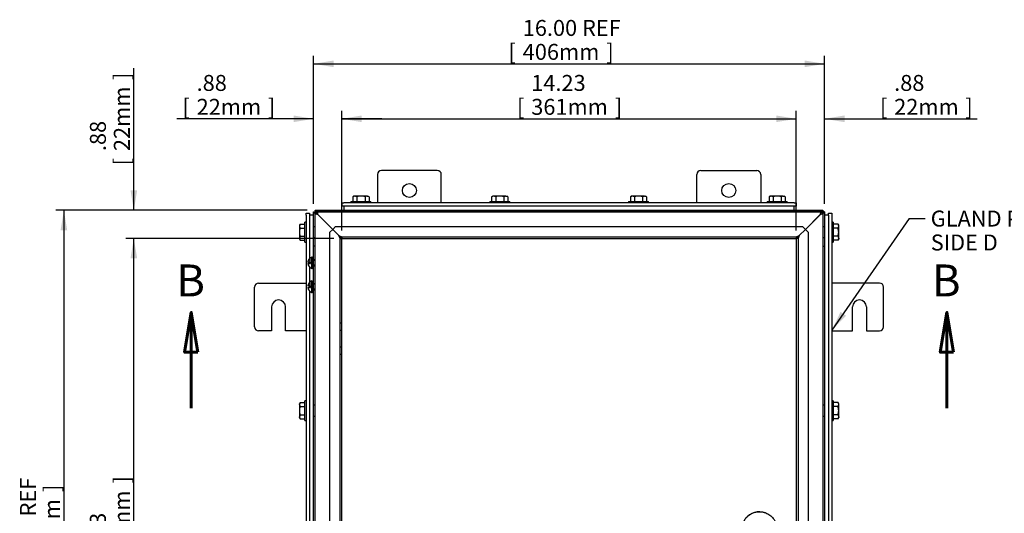
# Model space of a CAD drawing. Units: inches. Extents: x 1.6 to 32.6, y 1 to 21.
# Drawn here: x 16.6 to 24.3, y 9.6 to 13.5 of the extents above; entities that cross this region are included whole.
import ezdxf
from ezdxf.enums import TextEntityAlignment as Align
from ezdxf.lldxf.tags import DXFTag

# ---------------------------------------------------------------- set-up
doc = ezdxf.new("R2010")
doc.units = ezdxf.units.IN
doc.header["$MEASUREMENT"] = 0
for name, color, linetype in [('2-13', 7, 'Continuous'), ('2-213', 7, 'Continuous'), ('2-548', 7, 'Continuous'), ('2-549', 7, 'Continuous'), ('asize', 7, 'Continuous'), ('M1424', 7, 'Continuous'), ('M1668&M1992', 7, 'Continuous'), ('M21056_PART1', 7, 'Continuous'), ('M21056_PART2', 7, 'Continuous'), ('M5663-RW', 7, 'Continuous'), ('M5680', 7, 'Continuous'), ('M5694', 7, 'Continuous'), ('M5712-ABCDRW', 7, 'Continuous'), ('M5731-RW_REV_2', 7, 'Continuous'), ('M5744-RW', 7, 'Continuous'), ('M5751', 7, 'Continuous')]:
    doc.layers.add(name, color=color, linetype=linetype)
doc.styles.add('SEACAD_arial_ttf', font='arial.ttf')
tags = doc.linetypes.add('CENTER2', pattern=[1.125, 0.75, -0.125, 0.125, -0.125]).pattern_tags.tags
tags[10:11] = [DXFTag(74, 4), DXFTag(75, 0), DXFTag(340, '0'), DXFTag(46, 0.0), DXFTag(50, 0.0), DXFTag(44, 0.0), DXFTag(45, 0.0)]
tags[8:9] = [DXFTag(74, 4), DXFTag(75, 0), DXFTag(340, '0'), DXFTag(46, 0.0), DXFTag(50, 0.0), DXFTag(44, 0.0), DXFTag(45, 0.0)]
tags[6:7] = [DXFTag(74, 4), DXFTag(75, 0), DXFTag(340, '0'), DXFTag(46, 0.0), DXFTag(50, 0.0), DXFTag(44, 0.0), DXFTag(45, 0.0)]
tags[4:5] = [DXFTag(74, 4), DXFTag(75, 0), DXFTag(340, '0'), DXFTag(46, 0.0), DXFTag(50, 0.0), DXFTag(44, 0.0), DXFTag(45, 0.0)]
tags = doc.linetypes.add('HIDDEN2', pattern=[0.1875, 0.125, -0.0625]).pattern_tags.tags
tags[6:7] = [DXFTag(74, 4), DXFTag(75, 0), DXFTag(340, '0'), DXFTag(46, 0.0), DXFTag(50, 0.0), DXFTag(44, 0.0), DXFTag(45, 0.0)]
tags[4:5] = [DXFTag(74, 4), DXFTag(75, 0), DXFTag(340, '0'), DXFTag(46, 0.0), DXFTag(50, 0.0), DXFTag(44, 0.0), DXFTag(45, 0.0)]
tags = doc.linetypes.add('PHANTOM2', pattern=[1.25, 0.625, -0.125, 0.125, -0.125, 0.125, -0.125]).pattern_tags.tags
tags[14:15] = [DXFTag(74, 4), DXFTag(75, 0), DXFTag(340, '0'), DXFTag(46, 0.0), DXFTag(50, 0.0), DXFTag(44, 0.0), DXFTag(45, 0.0)]
tags[12:13] = [DXFTag(74, 4), DXFTag(75, 0), DXFTag(340, '0'), DXFTag(46, 0.0), DXFTag(50, 0.0), DXFTag(44, 0.0), DXFTag(45, 0.0)]
tags[10:11] = [DXFTag(74, 4), DXFTag(75, 0), DXFTag(340, '0'), DXFTag(46, 0.0), DXFTag(50, 0.0), DXFTag(44, 0.0), DXFTag(45, 0.0)]
tags[8:9] = [DXFTag(74, 4), DXFTag(75, 0), DXFTag(340, '0'), DXFTag(46, 0.0), DXFTag(50, 0.0), DXFTag(44, 0.0), DXFTag(45, 0.0)]
tags[6:7] = [DXFTag(74, 4), DXFTag(75, 0), DXFTag(340, '0'), DXFTag(46, 0.0), DXFTag(50, 0.0), DXFTag(44, 0.0), DXFTag(45, 0.0)]
tags[4:5] = [DXFTag(74, 4), DXFTag(75, 0), DXFTag(340, '0'), DXFTag(46, 0.0), DXFTag(50, 0.0), DXFTag(44, 0.0), DXFTag(45, 0.0)]
doc.dimstyles.new('ANSImm', dxfattribs={"dimtxt": 0.125, "dimasz": 0.15625, "dimexe": 0.0625, "dimexo": 0.0625, "dimgap": 0.0625, "dimtad": 1, "dimlfac": 4, "dimzin": 4, "dimdsep": 46, "dimtxsty": 'SEACAD_arial_ttf', "dimblk1": '_SE_FILLED', "dimblk2": '_SE_FILLED', "dimsah": 1, "dimcen": 0.0625, "dimadec": 0, "dimazin": 0, "dimtfac": 1, "dimtofl": 0, "dimtmove": 0, "dimatfit": 3, "dimfxl": 0, "dimtolj": 1, "dimtzin": 4, "dimarcsym": 0})

# ---------------------------------------------------------------- blocks, each defined once
blk = doc.blocks.new('SEANNOT_GROUP10')
at = {"layer": 'asize', "linetype": 'Continuous', "lineweight": 30}
blk.add_hatch(color=7, dxfattribs=at).paths.add_polyline_path([(23.0127, 11.1897), (22.9453, 11.0463), (23.0556, 11.1601)])
at = {"layer": 'asize', "color": 7, "linetype": 'Continuous', "lineweight": 30}
blk.add_line((23.55, 11.9213), (23.675, 11.9213), dxfattribs=at)
blk.add_lwpolyline([(23.55, 11.9213), (22.9453, 11.0463)], dxfattribs=at)
at = {"layer": 'asize', "color": 7, "linetype": 'Continuous', "lineweight": 0, "style": 'SEACAD_arial_ttf'}
for s, p in [('GLAND PLATE', (23.7188, 11.9838)), ('SIDE D', (23.7188, 11.7963))]:
    blk.add_text(s, height=0.125, dxfattribs=at).set_placement(p, align=Align.TOP_LEFT)
blk = doc.blocks.new('SE')
at = {"layer": '2-13', "color": 5, "linetype": 'Continuous', "lineweight": 30}
for p, q in [((19.1809, 12.0538), (19.3371, 12.0538)), ((19.1809, 12.0538), (19.1809, 12.0438)), ((19.3371, 12.0438), (19.3371, 12.0538)), ((20.2668, 12.0538), (20.4231, 12.0538)), ((20.2668, 12.0538), (20.2668, 12.0438)), ((20.4231, 12.0438), (20.4231, 12.0538)), ((21.3527, 12.0538), (21.509, 12.0538)), ((21.3527, 12.0538), (21.3527, 12.0438)), ((21.509, 12.0438), (21.509, 12.0538)), ((22.4387, 12.0538), (22.5949, 12.0538)), ((22.4387, 12.0538), (22.4387, 12.0438)), ((22.5949, 12.0438), (22.5949, 12.0538)), ((18.8205, 11.7364), (18.8205, 11.8927)), ((18.8305, 11.8927), (18.8205, 11.8927)), ((22.9553, 11.8927), (22.9453, 11.8927)), ((22.9553, 11.8927), (22.9553, 11.7364)), ((18.8205, 11.7364), (18.8305, 11.7364)), ((22.9453, 11.7364), (22.9553, 11.7364)), ((18.8205, 10.338), (18.8205, 10.4942)), ((18.8305, 10.4942), (18.8205, 10.4942)), ((22.9553, 10.4942), (22.9453, 10.4942)), ((22.9553, 10.4942), (22.9553, 10.338)), ((18.8205, 10.338), (18.8305, 10.338)), ((22.9453, 10.338), (22.9553, 10.338))]:
    blk.add_line(p, q, dxfattribs=at)
at = {"layer": '2-213', "color": 5, "linetype": 'Continuous', "lineweight": 30}
for p, q in [((19.2043, 12.0968), (19.1958, 12.0919)), ((19.1958, 12.0919), (19.1958, 12.0538)), ((19.2116, 12.0968), (19.2043, 12.0968)), ((19.259, 12.0968), (19.2116, 12.0968)), ((19.2274, 12.0919), (19.2116, 12.0968)), ((19.2274, 12.0919), (19.2274, 12.0538)), ((19.3064, 12.0968), (19.259, 12.0968)), ((19.2906, 12.0919), (19.2906, 12.0538)), ((19.3064, 12.0968), (19.3137, 12.0968)), ((19.3221, 12.0919), (19.3064, 12.0968)), ((19.3221, 12.0919), (19.3137, 12.0968)), ((19.3221, 12.0919), (19.3221, 12.0538)), ((20.2902, 12.0968), (20.2818, 12.0919)), ((20.2818, 12.0919), (20.2818, 12.0538)), ((20.2976, 12.0968), (20.2902, 12.0968)), ((20.3449, 12.0968), (20.2976, 12.0968)), ((20.3134, 12.0919), (20.2976, 12.0968)), ((20.3134, 12.0919), (20.3134, 12.0538)), ((20.3923, 12.0968), (20.3449, 12.0968)), ((20.3765, 12.0919), (20.3765, 12.0538)), ((20.3923, 12.0968), (20.3996, 12.0968)), ((20.4081, 12.0919), (20.3923, 12.0968)), ((20.4081, 12.0919), (20.3996, 12.0968)), ((20.4081, 12.0919), (20.4081, 12.0538)), ((21.3762, 12.0968), (21.3677, 12.0919)), ((21.3677, 12.0919), (21.3677, 12.0538)), ((21.3835, 12.0968), (21.3762, 12.0968)), ((21.4309, 12.0968), (21.3835, 12.0968)), ((21.3993, 12.0919), (21.3835, 12.0968)), ((21.3993, 12.0919), (21.3993, 12.0538)), ((21.4782, 12.0968), (21.4309, 12.0968)), ((21.4624, 12.0919), (21.4624, 12.0538)), ((21.4782, 12.0968), (21.4856, 12.0968)), ((21.494, 12.0919), (21.4782, 12.0968)), ((21.494, 12.0919), (21.4856, 12.0968)), ((21.494, 12.0919), (21.494, 12.0538)), ((22.4621, 12.0968), (22.4537, 12.0919)), ((22.4537, 12.0919), (22.4537, 12.0538)), ((22.4694, 12.0968), (22.4621, 12.0968)), ((22.5168, 12.0968), (22.4694, 12.0968)), ((22.4852, 12.0919), (22.4694, 12.0968)), ((22.4852, 12.0919), (22.4852, 12.0538)), ((22.5642, 12.0968), (22.5168, 12.0968)), ((22.5484, 12.0919), (22.5484, 12.0538)), ((22.5642, 12.0968), (22.5715, 12.0968)), ((22.5799, 12.0919), (22.5642, 12.0968)), ((22.5799, 12.0919), (22.5715, 12.0968)), ((22.5799, 12.0919), (22.5799, 12.0538)), ((18.7824, 11.8777), (18.7775, 11.8619)), ((18.7824, 11.8777), (18.7775, 11.8692)), ((18.7775, 11.8692), (18.7775, 11.8619)), ((18.7824, 11.8777), (18.8205, 11.8777)), ((22.9934, 11.8777), (22.9553, 11.8777)), ((22.9983, 11.8692), (22.9934, 11.8777)), ((22.9983, 11.8619), (22.9983, 11.8692)), ((18.7775, 11.8619), (18.7775, 11.8145)), ((18.7775, 11.8145), (18.7775, 11.7672)), ((18.7824, 11.8461), (18.8205, 11.8461)), ((22.9934, 11.8461), (22.9553, 11.8461)), ((22.9934, 11.8461), (22.9983, 11.8619)), ((22.9983, 11.8145), (22.9983, 11.8619)), ((22.9983, 11.7672), (22.9983, 11.8145)), ((18.7824, 11.783), (18.7775, 11.7672)), ((18.7775, 11.7672), (18.7775, 11.7599)), ((18.7775, 11.7599), (18.7824, 11.7514)), ((18.7824, 11.783), (18.8205, 11.783)), ((18.7824, 11.7514), (18.8205, 11.7514)), ((22.9934, 11.783), (22.9553, 11.783)), ((22.9934, 11.7514), (22.9553, 11.7514)), ((22.9934, 11.7514), (22.9983, 11.7672)), ((22.9934, 11.7514), (22.9983, 11.7599)), ((22.9983, 11.7672), (22.9983, 11.7599)), ((18.7824, 10.4793), (18.7775, 10.4635)), ((18.7824, 10.4793), (18.7775, 10.4708)), ((18.7775, 10.4635), (18.7775, 10.4708)), ((18.7775, 10.4635), (18.7775, 10.4161)), ((18.7775, 10.4161), (18.7775, 10.3688)), ((18.7824, 10.4793), (18.8205, 10.4793)), ((18.7824, 10.4477), (18.8205, 10.4477)), ((22.9934, 10.4793), (22.9553, 10.4793)), ((22.9934, 10.4477), (22.9553, 10.4477)), ((22.9983, 10.4708), (22.9934, 10.4793)), ((22.9934, 10.4477), (22.9983, 10.4635)), ((22.9983, 10.4635), (22.9983, 10.4708)), ((22.9983, 10.4161), (22.9983, 10.4635)), ((22.9983, 10.3688), (22.9983, 10.4161)), ((18.7824, 10.3845), (18.7775, 10.3688)), ((18.7775, 10.3614), (18.7775, 10.3688)), ((18.7775, 10.3614), (18.7824, 10.353)), ((18.7824, 10.3845), (18.8205, 10.3845)), ((18.7824, 10.353), (18.8205, 10.353)), ((22.9934, 10.3845), (22.9553, 10.3845)), ((22.9934, 10.353), (22.9553, 10.353)), ((22.9934, 10.353), (22.9983, 10.3688)), ((22.9934, 10.353), (22.9983, 10.3614)), ((22.9983, 10.3688), (22.9983, 10.3614))]:
    blk.add_line(p, q, dxfattribs=at)
for centre, start, end in [((19.2125, 12.0659), 91.66424, 122.72001), ((19.3072, 12.0659), 91.66424, 122.72001), ((20.2985, 12.0659), 91.66424, 122.72001), ((20.3932, 12.0659), 91.66424, 122.72001), ((21.3844, 12.0659), 91.66424, 122.72001), ((21.4791, 12.0659), 91.66424, 122.72001), ((22.4703, 12.0659), 91.66424, 122.72001), ((22.5651, 12.0659), 91.66424, 122.72001), ((22.9674, 11.861), 1.66424, 32.72001), ((18.8084, 11.8628), 181.66424, 212.72001), ((18.8084, 11.7681), 181.66424, 212.72001), ((22.9674, 11.7663), 1.66424, 32.72001), ((18.8084, 10.4644), 181.66424, 212.72001), ((22.9674, 10.4626), 1.66424, 32.72001), ((18.8084, 10.3696), 181.66424, 212.72001), ((22.9674, 10.3679), 1.66424, 32.72001)]:
    blk.add_arc(centre, 0.0309, start, end, dxfattribs=at)
for points in [[(19.259, 12.0968), (19.2537, 12.0968), (19.2482, 12.0963), (19.2377, 12.0946), (19.2325, 12.0934), (19.2274, 12.0919)], [(19.2906, 12.0919), (19.2854, 12.0934), (19.2802, 12.0946), (19.2696, 12.0963), (19.2643, 12.0968), (19.259, 12.0968)], [(20.3449, 12.0968), (20.3396, 12.0968), (20.3342, 12.0963), (20.3236, 12.0946), (20.3185, 12.0934), (20.3134, 12.0919)], [(20.3765, 12.0919), (20.3714, 12.0934), (20.3661, 12.0946), (20.3556, 12.0963), (20.3503, 12.0968), (20.3449, 12.0968)], [(21.4309, 12.0968), (21.4255, 12.0968), (21.4201, 12.0963), (21.4096, 12.0946), (21.4044, 12.0934), (21.3993, 12.0919)], [(21.4624, 12.0919), (21.4573, 12.0934), (21.452, 12.0946), (21.4415, 12.0963), (21.4362, 12.0968), (21.4309, 12.0968)], [(22.5168, 12.0968), (22.5115, 12.0968), (22.5061, 12.0963), (22.4955, 12.0946), (22.4903, 12.0934), (22.4852, 12.0919)], [(22.5484, 12.0919), (22.5432, 12.0934), (22.538, 12.0946), (22.5274, 12.0963), (22.5221, 12.0968), (22.5168, 12.0968)], [(18.7824, 11.8461), (18.7809, 11.841), (18.7797, 11.8357), (18.778, 11.8252), (18.7775, 11.8199), (18.7775, 11.8145)], [(18.7775, 11.8145), (18.7775, 11.8092), (18.778, 11.8038), (18.7797, 11.7933), (18.7809, 11.7881), (18.7824, 11.783)], [(22.9983, 11.8145), (22.9983, 11.8199), (22.9978, 11.8252), (22.9961, 11.8357), (22.9949, 11.841), (22.9934, 11.8461)], [(22.9934, 11.783), (22.9949, 11.7881), (22.9961, 11.7933), (22.9978, 11.8038), (22.9983, 11.8092), (22.9983, 11.8145)], [(18.7824, 10.4477), (18.7809, 10.4426), (18.7797, 10.4374), (18.778, 10.4269), (18.7775, 10.4214), (18.7775, 10.4161)], [(18.7775, 10.4161), (18.7775, 10.4108), (18.778, 10.4055), (18.7797, 10.3949), (18.7809, 10.3897), (18.7824, 10.3845)], [(22.9983, 10.4161), (22.9983, 10.4214), (22.9978, 10.4267), (22.9961, 10.4373), (22.9949, 10.4425), (22.9934, 10.4477)], [(22.9934, 10.3845), (22.9949, 10.3896), (22.9961, 10.3948), (22.9978, 10.4054), (22.9983, 10.4108), (22.9983, 10.4161)]]:
    blk.add_open_spline(points, degree=3, knots=[0, 0, 0, 0, 0.5, 0.5, 1, 1, 1, 1], dxfattribs=at)
at = {"layer": '2-548', "color": 5, "linetype": 'Continuous', "lineweight": 30}
for p, q in [((18.8886, 11.5329), (18.8886, 11.6163)), ((18.8769, 11.5329), (18.8886, 11.5329)), ((18.8886, 11.5505), (18.8886, 11.5509)), ((18.8886, 11.3454), (18.8886, 11.4288)), ((18.8769, 11.3454), (18.8886, 11.3454)), ((18.8886, 11.363), (18.8886, 11.3634))]:
    blk.add_line(p, q, dxfattribs=at)
for points, weights in [([(18.8828, 11.6159), (18.8798, 11.6161), (18.8769, 11.6163)], [1, 0.999162118326, 1]), ([(18.8886, 11.6163), (18.8827, 11.616), (18.8769, 11.6152)], [1, 0.996603821587, 1]), ([(18.8828, 11.4284), (18.8798, 11.4286), (18.8769, 11.4288)], [1, 0.999162118242, 1]), ([(18.8886, 11.4288), (18.8827, 11.4285), (18.8769, 11.4277)], [1, 0.996603821598, 1])]:
    blk.add_rational_spline(points, weights, degree=2, dxfattribs=at)
at = {"layer": '2-549', "color": 5, "linetype": 'Continuous', "lineweight": 30}
for p, q in [((18.8431, 11.5809), (18.8544, 11.5809)), ((18.8431, 11.5684), (18.8644, 11.5684)), ((18.8619, 11.5809), (18.8544, 11.5809)), ((18.8619, 11.5809), (18.8619, 11.6106)), ((18.8644, 11.5809), (18.8619, 11.5809)), ((18.8644, 11.5684), (18.8644, 11.5809)), ((18.8731, 11.5298), (18.8731, 11.6195)), ((18.8769, 11.6195), (18.8731, 11.6195)), ((18.8769, 11.5298), (18.8769, 11.6195)), ((18.8978, 11.5984), (18.8886, 11.5984)), ((18.8731, 11.5298), (18.8769, 11.5298)), ((18.8886, 11.5509), (18.8978, 11.5509)), ((18.8619, 11.3934), (18.8619, 11.4231)), ((18.8731, 11.3423), (18.8731, 11.432)), ((18.8769, 11.432), (18.8731, 11.432)), ((18.8769, 11.3423), (18.8769, 11.432)), ((18.8978, 11.4109), (18.8886, 11.4109)), ((18.8431, 11.3934), (18.8544, 11.3934)), ((18.8431, 11.3809), (18.8644, 11.3809)), ((18.8619, 11.3934), (18.8544, 11.3934)), ((18.8644, 11.3934), (18.8619, 11.3934)), ((18.8644, 11.3809), (18.8644, 11.3934)), ((18.8731, 11.3423), (18.8769, 11.3423)), ((18.8886, 11.3634), (18.8978, 11.3634))]:
    blk.add_line(p, q, dxfattribs=at)
at = {"layer": '2-549', "color": 252, "linetype": 'HIDDEN2', "lineweight": 30}
for p, q in [((18.8978, 11.5936), (18.8886, 11.5936)), ((18.8978, 11.5557), (18.8886, 11.5557)), ((18.8978, 11.4061), (18.8886, 11.4061)), ((18.8978, 11.3682), (18.8886, 11.3682))]:
    blk.add_line(p, q, dxfattribs=at)
at = {"layer": '2-549', "color": 5, "linetype": 'Continuous', "lineweight": 30}
for centre, start, end in [((18.8909, 11.5747), 111.59479, 172.5593), ((18.8909, 11.5747), 187.4407, 248.40521), ((18.8909, 11.3872), 111.59479, 172.5593), ((18.8909, 11.3872), 187.4407, 248.40521)]:
    blk.add_arc(centre, 0.0483, start, end, dxfattribs=at)
for points, weights in [([(18.8544, 11.6058), (18.845, 11.595), (18.8431, 11.5809)], [1, 0.958113558469, 1]), ([(18.8544, 11.4183), (18.845, 11.4075), (18.8431, 11.3934)], [1, 0.95811355847, 1])]:
    blk.add_rational_spline(points, weights, degree=2, dxfattribs=at)
for points in [[(18.8544, 11.6058), (18.8552, 11.6066), (18.8559, 11.6074), (18.8575, 11.6089), (18.8584, 11.6096), (18.8599, 11.6106), (18.8606, 11.611), (18.8616, 11.6112), (18.8619, 11.6111), (18.8619, 11.6106)], [(18.8544, 11.4183), (18.8552, 11.4191), (18.8559, 11.4199), (18.8575, 11.4214), (18.8584, 11.4221), (18.8599, 11.4231), (18.8606, 11.4235), (18.8616, 11.4237), (18.8619, 11.4236), (18.8619, 11.4231)]]:
    blk.add_open_spline(points, degree=3, knots=[0, 0, 0, 0, 0.25, 0.25, 0.5, 0.5, 0.75, 0.75, 1, 1, 1, 1], dxfattribs=at)
at = {"layer": 'M1424', "color": 5, "linetype": 'Continuous', "lineweight": 30}
for p, q in [((18.9113, 11.9629), (18.9113, 11.9629)), ((18.9113, 11.9629), (18.9113, 11.9629)), ((22.8643, 11.9629), (22.8642, 11.9629)), ((22.8643, 11.9629), (22.8643, 11.9629))]:
    blk.add_line(p, q, dxfattribs=at)
at = {"layer": 'M1668&M1992', "color": 6, "linetype": 'PHANTOM2', "lineweight": 30}
for p, q in [((19.3879, 12.2664), (19.3879, 12.0438)), ((19.8566, 12.2977), (19.4191, 12.2977)), ((19.8879, 12.0438), (19.8879, 12.2664)), ((21.8879, 12.0438), (21.8879, 12.2664)), ((21.9191, 12.2977), (22.3566, 12.2977)), ((22.3879, 12.2664), (22.3879, 12.0438))]:
    blk.add_line(p, q, dxfattribs=at)
for centre in [(19.6379, 12.1414), (22.1379, 12.1414)]:
    blk.add_circle(centre, 0.0547, dxfattribs=at)
for centre, radius, start, end in [((19.4191, 12.2664), 0.0312, 90, 180), ((19.8566, 12.2664), 0.0313, 0, 90), ((21.9191, 12.2664), 0.0312, 90, 180), ((22.3566, 12.2664), 0.0312, 0, 90)]:
    blk.add_arc(centre, radius, start, end, dxfattribs=at)
at = {"layer": 'M21056_PART1', "color": 5, "linetype": 'Continuous', "lineweight": 30}
blk.add_arc((22.3778, 9.4864), 0.1378, 69.25165, 292.937, dxfattribs=at)
at = {"layer": 'M21056_PART2', "color": 5, "linetype": 'Continuous', "lineweight": 30}
blk.add_rational_spline([(22.3802, 9.3486), (22.6557, 9.3535), (22.6509, 9.629), (22.3754, 9.6242), (22.0998, 9.6194), (22.1046, 9.3438), (22.3802, 9.3486)], [1, 0.333333333333, 0.333333333333, 1, 0.333333333333, 0.333333333333, 1], degree=3, knots=[0, 0, 0, 0, 0.5, 0.5, 0.5, 1, 1, 1, 1], dxfattribs=at)
at = {"layer": 'M5663-RW', "color": 5, "linetype": 'Continuous', "lineweight": 30}
for p, q in [((18.8305, 11.963), (18.8566, 11.963)), ((18.8305, 11.948), (18.8305, 11.963)), ((18.8305, 11.948), (18.8305, 7.478)), ((18.8566, 11.963), (18.8566, 11.948)), ((18.8566, 11.948), (18.8566, 11.6087)), ((22.9191, 11.963), (22.9453, 11.963)), ((22.9191, 11.948), (22.9191, 11.963)), ((22.9191, 11.948), (22.9191, 7.478)), ((22.9453, 11.963), (22.9453, 11.948)), ((22.9453, 11.948), (22.9453, 7.478)), ((18.8566, 11.5809), (18.8566, 11.5684)), ((18.8566, 11.5407), (18.8566, 11.4212)), ((18.8566, 11.3934), (18.8566, 11.3809)), ((18.8566, 11.3532), (18.8566, 8.1197))]:
    blk.add_line(p, q, dxfattribs=at)
at = {"layer": 'M5680', "color": 5, "linetype": 'Continuous', "lineweight": 30}
for p, q in [((18.8879, 11.9474), (18.8566, 11.9474)), ((22.9191, 11.9474), (22.8879, 11.9474))]:
    blk.add_line(p, q, dxfattribs=at)
at = {"layer": 'M5694', "color": 5, "linetype": 'Continuous', "lineweight": 30}
for p, q in [((18.458, 11.416), (18.8305, 11.416)), ((23.3178, 11.416), (22.9453, 11.416)), ((18.4268, 11.0723), (18.4268, 11.3848)), ((23.349, 11.0723), (23.349, 11.3848)), ((18.5596, 11.2285), (18.5596, 11.041)), ((18.669, 11.041), (18.669, 11.2285)), ((23.1068, 11.041), (23.1068, 11.2285)), ((23.2162, 11.2285), (23.2162, 11.041)), ((18.5596, 11.041), (18.458, 11.041)), ((18.8305, 11.041), (18.669, 11.041)), ((22.9453, 11.041), (23.1068, 11.041)), ((23.2162, 11.041), (23.3178, 11.041))]:
    blk.add_line(p, q, dxfattribs=at)
for centre, radius, start, end in [((18.458, 11.3848), 0.0312, 90, 180), ((23.3178, 11.3848), 0.0313, 0, 90), ((18.6143, 11.2285), 0.0547, 0, 180), ((23.1615, 11.2285), 0.0547, 0, 180), ((18.458, 11.0723), 0.0313, 180, 270), ((23.3178, 11.0723), 0.0312, 270, 0)]:
    blk.add_arc(centre, radius, start, end, dxfattribs=at)
at = {"layer": 'M5712-ABCDRW', "color": 5, "linetype": 'Continuous', "lineweight": 30}
for p, q in [((18.8879, 11.6162), (18.8879, 11.9729)), ((18.8879, 11.9729), (18.9114, 11.9629)), ((18.8879, 11.9729), (18.9014, 11.9729)), ((18.9014, 11.9864), (22.8744, 11.9864)), ((18.9114, 11.9629), (18.9014, 11.9864)), ((18.9014, 11.9864), (18.9014, 11.9729)), ((18.9014, 11.9729), (18.9114, 11.9629)), ((18.9114, 11.9629), (18.9014, 11.9729)), ((22.8644, 11.9629), (22.8643, 11.9628)), ((22.8643, 11.9628), (22.8644, 11.9629)), ((22.8744, 11.9864), (22.8644, 11.9629)), ((22.8744, 11.9729), (22.8644, 11.9629)), ((22.8644, 11.9629), (22.8744, 11.9729)), ((22.8644, 11.9629), (22.8879, 11.9729)), ((22.8744, 11.9864), (22.8744, 11.9729)), ((22.8879, 11.9729), (22.8744, 11.9729)), ((22.8879, 11.9729), (22.8879, 7)), ((18.8879, 11.4287), (18.8879, 11.5329)), ((18.8879, 8.1272), (18.8879, 11.3454))]:
    blk.add_line(p, q, dxfattribs=at)
at = {"layer": 'M5712-ABCDRW', "color": 252, "linetype": 'HIDDEN2', "lineweight": 30}
for p, q in [((18.9014, 7), (18.9014, 11.9729)), ((18.9014, 11.9729), (22.8744, 11.9729)), ((18.9114, 11.9629), (18.9114, 11.9629)), ((18.9115, 11.9629), (18.9114, 11.9629)), ((19.0375, 11.8368), (18.921, 11.9534)), ((18.9211, 11.9532), (19.0375, 11.8368)), ((19.217, 11.9864), (19.217, 11.9729)), ((19.301, 11.9729), (19.301, 11.9864)), ((19.3684, 11.9729), (19.3684, 11.9864)), ((20.3029, 11.9864), (20.3029, 11.9729)), ((20.3869, 11.9729), (20.3869, 11.9864)), ((21.3889, 11.9864), (21.3889, 11.9729)), ((21.4729, 11.9729), (21.4729, 11.9864)), ((22.4074, 11.9729), (22.4074, 11.9864)), ((22.4748, 11.9864), (22.4748, 11.9729)), ((22.5588, 11.9729), (22.5588, 11.9864)), ((22.7383, 11.8368), (22.8547, 11.9532)), ((22.8545, 11.9531), (22.7383, 11.8368)), ((22.8643, 11.9628), (22.8642, 11.9628)), ((22.8642, 11.9627), (22.8643, 11.9628)), ((22.8744, 11.9729), (22.8744, 7)), ((18.9014, 11.8565), (18.8879, 11.8565)), ((19.0375, 11.8368), (19.0154, 11.8147)), ((19.0154, 7.1581), (19.0154, 11.8147)), ((19.0596, 11.8589), (19.0375, 11.8368)), ((19.0856, 11.7886), (19.0375, 11.8368)), ((19.0375, 11.8368), (19.0857, 11.7887)), ((19.0596, 11.8589), (22.7162, 11.8589)), ((22.6901, 11.7887), (22.7383, 11.8368)), ((22.7383, 11.8368), (22.6901, 11.7886)), ((22.7383, 11.8368), (22.7162, 11.8589)), ((22.7604, 11.8147), (22.7383, 11.8368)), ((22.7604, 11.8147), (22.7604, 7.1581)), ((22.8879, 11.8565), (22.8744, 11.8565)), ((18.8879, 11.7725), (18.9014, 11.7725)), ((19.1091, 11.7651), (19.0856, 11.7886)), ((19.0956, 11.7651), (19.0856, 11.7886)), ((19.0857, 11.7887), (19.1092, 11.7652)), ((19.0857, 11.7887), (19.1092, 11.7787)), ((19.0956, 7.2077), (19.0956, 11.7651)), ((19.0956, 11.7651), (19.1091, 11.7651)), ((19.1091, 7.2077), (19.1091, 11.7651)), ((19.1092, 11.7787), (22.6666, 11.7787)), ((19.1092, 11.7787), (19.1092, 11.7652)), ((19.1092, 11.7652), (22.6666, 11.7652)), ((22.6666, 11.7652), (22.6901, 11.7887)), ((22.6666, 11.7787), (22.6901, 11.7887)), ((22.6901, 11.7886), (22.6666, 11.7651)), ((22.6666, 11.7787), (22.6666, 11.7652)), ((22.6666, 11.7651), (22.6666, 7.2077)), ((22.6801, 11.7651), (22.6666, 11.7651)), ((22.6901, 11.7886), (22.6801, 11.7651)), ((22.6801, 11.7651), (22.6801, 7.2077)), ((22.8744, 11.7725), (22.8879, 11.7725)), ((18.9014, 11.7052), (18.8879, 11.7052)), ((22.8744, 11.7052), (22.8879, 11.7052)), ((18.8879, 11.5329), (18.8879, 11.6162)), ((18.8879, 11.3454), (18.8879, 11.4287)), ((19.1091, 11.102), (19.0956, 11.102)), ((19.0956, 11.0473), (19.1091, 11.0473)), ((19.1091, 10.9145), (19.0956, 10.9145)), ((19.0956, 10.8598), (19.1091, 10.8598)), ((18.9014, 10.4581), (18.8879, 10.4581)), ((22.8879, 10.4581), (22.8744, 10.4581)), ((18.8879, 10.3741), (18.9014, 10.3741)), ((22.8744, 10.3741), (22.8879, 10.3741))]:
    blk.add_line(p, q, dxfattribs=at)
at = {"layer": 'M5731-RW_REV_2', "color": 5, "linetype": 'Continuous', "lineweight": 30}
for p, q in [((18.9113, 11.9629), (18.8978, 11.9629)), ((18.8978, 11.9629), (18.8978, 7.01)), ((18.9113, 11.9629), (18.9113, 11.9764)), ((22.8642, 11.9764), (18.9113, 11.9764)), ((22.8642, 11.9629), (22.8642, 11.9764)), ((22.8643, 11.9629), (22.8778, 11.9629)), ((22.8778, 7.01), (22.8778, 11.9629))]:
    blk.add_line(p, q, dxfattribs=at)
for points in [[(18.9213, 11.9529), (18.9182, 11.9538), (18.9151, 11.9546), (18.9094, 11.9562), (18.9068, 11.9571), (18.9025, 11.9587), (18.9007, 11.9596), (18.8984, 11.9612), (18.8978, 11.9621), (18.8978, 11.9629)], [(18.9113, 11.9764), (18.9121, 11.9764), (18.913, 11.9758), (18.9146, 11.9735), (18.9155, 11.9717), (18.9171, 11.9674), (18.9179, 11.9648), (18.9196, 11.9591), (18.9204, 11.956), (18.9213, 11.9529)], [(22.8543, 11.9529), (22.8551, 11.956), (22.8559, 11.9591), (22.8576, 11.9648), (22.8584, 11.9674), (22.8601, 11.9717), (22.8609, 11.9735), (22.8626, 11.9758), (22.8634, 11.9764), (22.8642, 11.9764)], [(22.8778, 11.9629), (22.8778, 11.9621), (22.8772, 11.9612), (22.8748, 11.9596), (22.8731, 11.9587), (22.8687, 11.9571), (22.8661, 11.9562), (22.8604, 11.9546), (22.8573, 11.9538), (22.8543, 11.9529)]]:
    blk.add_open_spline(points, degree=3, knots=[0, 0, 0, 0, 0.25, 0.25, 0.5, 0.5, 0.75, 0.75, 1, 1, 1, 1], dxfattribs=at)
at = {"layer": 'M5744-RW', "color": 5, "linetype": 'Continuous', "lineweight": 30}
for p, q in [((19.1106, 12.0177), (19.1106, 12.0438)), ((19.1106, 12.0438), (19.1256, 12.0438)), ((22.6502, 12.0438), (19.1256, 12.0438)), ((22.6502, 12.0438), (22.6652, 12.0438)), ((22.6652, 12.0438), (22.6652, 12.0177)), ((19.1256, 12.0177), (19.1106, 12.0177)), ((22.6502, 12.0177), (19.1256, 12.0177)), ((22.6652, 12.0177), (22.6502, 12.0177))]:
    blk.add_line(p, q, dxfattribs=at)
at = {"layer": 'M5751', "color": 5, "linetype": 'Continuous', "lineweight": 30}
for p, q in [((19.1262, 11.9864), (19.1262, 12.0177)), ((22.6496, 11.9864), (22.6496, 12.0177))]:
    blk.add_line(p, q, dxfattribs=at)
blk = doc.blocks.new('DMBLK282')
at = {"layer": 'asize', "linetype": 'Continuous', "lineweight": 30}
for points in [[(19.2654, 12.7289), (19.1091, 12.7029), (19.2654, 12.6768)], [(22.5104, 12.7289), (22.5104, 12.6768), (22.6666, 12.7029)]]:
    blk.add_hatch(color=7, dxfattribs=at).paths.add_polyline_path(points)
at = {"layer": 'asize', "color": 7, "linetype": 'Continuous', "lineweight": 30}
for p, q in [((19.1091, 11.8276), (19.1091, 12.7654)), ((22.6666, 11.8276), (22.6666, 12.7654)), ((19.1091, 12.7029), (22.6666, 12.7029))]:
    blk.add_line(p, q, dxfattribs=at)
at = {"layer": 'asize', "color": 7, "linetype": 'Continuous', "lineweight": 30, "style": 'SEACAD_arial_ttf'}
for s, p in [('14.23', (20.5917, 13.0466)), ('[', (20.4803, 12.8591)), ('361mm', (20.5917, 12.8591)), (']', (21.2466, 12.8591))]:
    blk.add_text(s, height=0.125, dxfattribs=at).set_placement(p, align=Align.TOP_LEFT)
blk = doc.blocks.new('_SE_FILLED')
at = {"color": 0}
blk.add_line((0, 0), (-1, 0), dxfattribs=at)
blk.add_solid([(0, 0), (-1, -0.1665), (-1, 0.1665), (0, 0)], dxfattribs=at)
blk = doc.blocks.new('DMBLK283')
at = {"layer": 'asize', "linetype": 'Continuous', "lineweight": 30}
for points in [[(18.7316, 12.7289), (18.7316, 12.6768), (18.8879, 12.7029)], [(19.2654, 12.7289), (19.1091, 12.7029), (19.2654, 12.6768)]]:
    blk.add_hatch(color=7, dxfattribs=at).paths.add_polyline_path(points)
at = {"layer": 'asize', "color": 7, "linetype": 'Continuous', "lineweight": 30}
for p, q in [((18.8879, 12.0354), (18.8879, 12.7654)), ((19.1091, 11.8276), (19.1091, 12.7654)), ((18.8879, 12.7029), (17.8174, 12.7029)), ((19.4216, 12.7029), (19.1091, 12.7029))]:
    blk.add_line(p, q, dxfattribs=at)
at = {"layer": 'asize', "color": 7, "linetype": 'Continuous', "lineweight": 30, "style": 'SEACAD_arial_ttf'}
for s, p in [('.88', (17.9725, 13.0466)), ('[', (17.8611, 12.8591)), ('22mm', (17.9725, 12.8591)), (']', (18.5296, 12.8591))]:
    blk.add_text(s, height=0.125, dxfattribs=at).set_placement(p, align=Align.TOP_LEFT)
blk = doc.blocks.new('DMBLK286')
at = {"layer": 'asize', "linetype": 'Continuous', "lineweight": 30}
for points in [[(22.5104, 12.7289), (22.5104, 12.6768), (22.6666, 12.7029)], [(23.0441, 12.7289), (22.8879, 12.7029), (23.0441, 12.6768)]]:
    blk.add_hatch(color=7, dxfattribs=at).paths.add_polyline_path(points)
at = {"layer": 'asize', "color": 7, "linetype": 'Continuous', "lineweight": 30}
for p, q in [((22.6666, 11.8276), (22.6666, 12.7654)), ((22.8879, 12.0354), (22.8879, 12.7654)), ((22.3541, 12.7029), (22.6666, 12.7029)), ((22.8879, 12.7029), (24.0822, 12.7029))]:
    blk.add_line(p, q, dxfattribs=at)
at = {"layer": 'asize', "color": 7, "linetype": 'Continuous', "lineweight": 30, "style": 'SEACAD_arial_ttf'}
for s, p in [('.88', (23.4325, 13.0466)), ('[', (23.3211, 12.8591)), ('22mm', (23.4325, 12.8591)), (']', (23.9896, 12.8591))]:
    blk.add_text(s, height=0.125, dxfattribs=at).set_placement(p, align=Align.TOP_LEFT)
blk = doc.blocks.new('DMBLK288')
at = {"layer": 'asize', "linetype": 'Continuous', "lineweight": 30}
for points in [[(17.455, 11.6089), (17.5071, 11.6089), (17.481, 11.7652)], [(17.455, 7.3639), (17.481, 7.2077), (17.5071, 7.3639)]]:
    blk.add_hatch(color=7, dxfattribs=at).paths.add_polyline_path(points)
at = {"layer": 'asize', "color": 7, "linetype": 'Continuous', "lineweight": 30}
for p, q in [((19.0467, 11.7652), (17.4185, 11.7652)), ((17.481, 7.2077), (17.481, 11.7652)), ((19.0467, 7.2077), (17.4185, 7.2077))]:
    blk.add_line(p, q, dxfattribs=at)
at = {"layer": 'asize', "color": 7, "linetype": 'Continuous', "lineweight": 30, "style": 'SEACAD_arial_ttf'}
for s, p in [(']', (17.3248, 9.8451)), ('463mm', (17.3248, 9.1902)), ('18.23', (17.1373, 9.1902)), ('[', (17.3248, 9.0788))]:
    blk.add_text(s, height=0.125, rotation=90, dxfattribs=at).set_placement(p, align=Align.TOP_LEFT)
blk = doc.blocks.new('DMBLK289')
at = {"layer": 'asize', "linetype": 'Continuous', "lineweight": 30}
for points in [[(17.455, 12.1427), (17.481, 11.9864), (17.5071, 12.1427)], [(17.455, 11.6089), (17.5071, 11.6089), (17.481, 11.7652)]]:
    blk.add_hatch(color=7, dxfattribs=at).paths.add_polyline_path(points)
at = {"layer": 'asize', "color": 7, "linetype": 'Continuous', "lineweight": 30}
for p, q in [((17.481, 11.9864), (17.481, 13.0998)), ((18.8389, 11.9864), (17.4185, 11.9864)), ((19.0467, 11.7652), (17.4185, 11.7652)), ((17.481, 11.4527), (17.481, 11.7652))]:
    blk.add_line(p, q, dxfattribs=at)
at = {"layer": 'asize', "color": 7, "linetype": 'Continuous', "lineweight": 30, "style": 'SEACAD_arial_ttf'}
for s, p in [(']', (17.3248, 13.0071)), ('22mm', (17.3248, 12.45)), ('.88', (17.1373, 12.45)), ('[', (17.3248, 12.3386))]:
    blk.add_text(s, height=0.125, rotation=90, dxfattribs=at).set_placement(p, align=Align.TOP_LEFT)
blk = doc.blocks.new('DMBLK290')
at = {"layer": 'asize', "linetype": 'Continuous', "lineweight": 30}
for points in [[(16.9076, 11.8302), (16.9596, 11.8302), (16.9336, 11.9864)], [(16.9076, 7.1427), (16.9336, 6.9864), (16.9596, 7.1427)]]:
    blk.add_hatch(color=7, dxfattribs=at).paths.add_polyline_path(points)
at = {"layer": 'asize', "color": 7, "linetype": 'Continuous', "lineweight": 30}
for p, q in [((18.8389, 11.9864), (16.8711, 11.9864)), ((16.9336, 11.9864), (16.9336, 6.9864)), ((18.8389, 6.9864), (16.8711, 6.9864))]:
    blk.add_line(p, q, dxfattribs=at)
at = {"layer": 'asize', "color": 7, "linetype": 'Continuous', "lineweight": 30, "style": 'SEACAD_arial_ttf'}
for s, p in [('20.00 REF', (16.5899, 9.1237)), (']', (16.7774, 9.7785)), ('508mm', (16.7774, 9.1237)), ('[', (16.7774, 9.0122))]:
    blk.add_text(s, height=0.125, rotation=90, dxfattribs=at).set_placement(p, align=Align.TOP_LEFT)
blk = doc.blocks.new('DMBLK291')
at = {"layer": 'asize', "linetype": 'Continuous', "lineweight": 30}
for points in [[(19.0441, 13.1597), (18.8879, 13.1336), (19.0441, 13.1076)], [(22.7316, 13.1597), (22.7316, 13.1076), (22.8879, 13.1336)]]:
    blk.add_hatch(color=7, dxfattribs=at).paths.add_polyline_path(points)
at = {"layer": 'asize', "color": 7, "linetype": 'Continuous', "lineweight": 30}
for p, q in [((18.8879, 12.0354), (18.8879, 13.1961)), ((22.8879, 12.0354), (22.8879, 13.1961)), ((18.8879, 13.1336), (22.8879, 13.1336))]:
    blk.add_line(p, q, dxfattribs=at)
at = {"layer": 'asize', "color": 7, "linetype": 'Continuous', "lineweight": 30, "style": 'SEACAD_arial_ttf'}
for s, p in [('16.00 REF', (20.5251, 13.4774)), ('[', (20.4137, 13.2899)), ('406mm', (20.5251, 13.2899)), (']', (21.18, 13.2899))]:
    blk.add_text(s, height=0.125, dxfattribs=at).set_placement(p, align=Align.TOP_LEFT)
blk = doc.blocks.new('SE12')
at = {"color": 7, "linetype": 'Continuous', "lineweight": 60, "style": 'SEACAD_arial_ttf'}
blk.add_text('B', height=0.25, dxfattribs=at).set_placement((17.8136, 11.5614), align=Align.TOP_LEFT)
blk = doc.blocks.new('SE13')
at = {"color": 7, "linetype": 'Continuous', "lineweight": 60, "style": 'SEACAD_arial_ttf'}
blk.add_text('B', height=0.25, dxfattribs=at).set_placement((23.7284, 11.5614), align=Align.TOP_LEFT)
blk = doc.blocks.new('SE14')
at = {"color": 7, "linetype": 'Continuous', "lineweight": 60}
for points in [[(17.9826, 10.8739), (17.8784, 10.8739), (17.9305, 11.1864), (17.9826, 10.8739)], [(17.9305, 10.4364), (17.9305, 11.1864)]]:
    blk.add_lwpolyline(points, dxfattribs=at)
blk = doc.blocks.new('SE15')
at = {"color": 7, "linetype": 'Continuous', "lineweight": 60}
for points in [[(23.8974, 10.8739), (23.7932, 10.8739), (23.8453, 11.1864), (23.8974, 10.8739)], [(23.8453, 10.4364), (23.8453, 11.1864)]]:
    blk.add_lwpolyline(points, dxfattribs=at)
blk = doc.blocks.new('SE11')
at = {"layer": 'asize', "color": 7, "linetype": 'CENTER2', "lineweight": 60, "const_width": 0.0007}
blk.add_lwpolyline([(17.9305, 10.4364), (23.8453, 10.4364)], dxfattribs=at)
at = {"layer": 'asize'}
for name in ['SE12', 'SE13', 'SE14', 'SE15']:
    blk.add_blockref(name, (0, 0), dxfattribs=at)

msp = doc.modelspace()

# ---------------------------------------------------------------- block references
at = {"layer": 'asize'}
for name in ['SE', 'SEANNOT_GROUP10', 'SE11']:
    msp.add_blockref(name, (0, 0), dxfattribs=at)

# ---------------------------------------------------------------- dimensions: what is measured, and where the dimension line sits
at = {"layer": 'asize', "color": 7, "linetype": 'Continuous', "lineweight": 30}
for base, p1, p2, angle, picture, middle, dimtype in [((18.8879, 13.1336), (18.8879, 11.9729), (22.8879, 11.9729), 0, 'DMBLK291', (20.8879, 13.1336), 161), ((17.481, 11.9864), (19.1092, 11.7652), (18.9014, 11.9864), 90, 'DMBLK289', (17.481, 12.2949), 160), ((19.1091, 12.7029), (19.1091, 11.7651), (22.6666, 11.7651), 0, 'DMBLK282', (20.8879, 12.7029), 161), ((16.9336, 11.9864), (18.9014, 11.9864), (18.9014, 6.9864), 270, 'DMBLK290', (16.9336, 9.4864), 161), ((17.481, 7.2077), (19.1092, 7.2077), (19.1092, 11.7652), 90, 'DMBLK288', (17.481, 9.4864), 161)]:
    dim = msp.add_linear_dim(base=base, p1=p1, p2=p2, angle=angle, text='\\A1;<>', dimstyle='ANSImm', override={"dimpost": '\\X'}, dxfattribs=at)
    dim.commit()
    dim.dimension.update_dxf_attribs({"geometry": picture, "text_midpoint": middle, "dimtype": dimtype})
for base, p1, p2, picture, middle in [((18.8879, 12.7029), (19.1091, 11.7651), (18.8879, 11.9729), 'DMBLK283', (18.6222, 12.7029)), ((22.8879, 12.7029), (22.6666, 11.7651), (22.8879, 11.9729), 'DMBLK286', (23.2773, 12.7029))]:
    dim = msp.add_linear_dim(base=base, p1=p1, p2=p2, text='\\A1;<>', dimstyle='ANSImm', override={"dimpost": '\\X'}, dxfattribs=at)
    dim.commit()
    dim.dimension.update_dxf_attribs({"geometry": picture, "text_midpoint": middle, "dimtype": 160})

doc.saveas('drawing.dxf')
